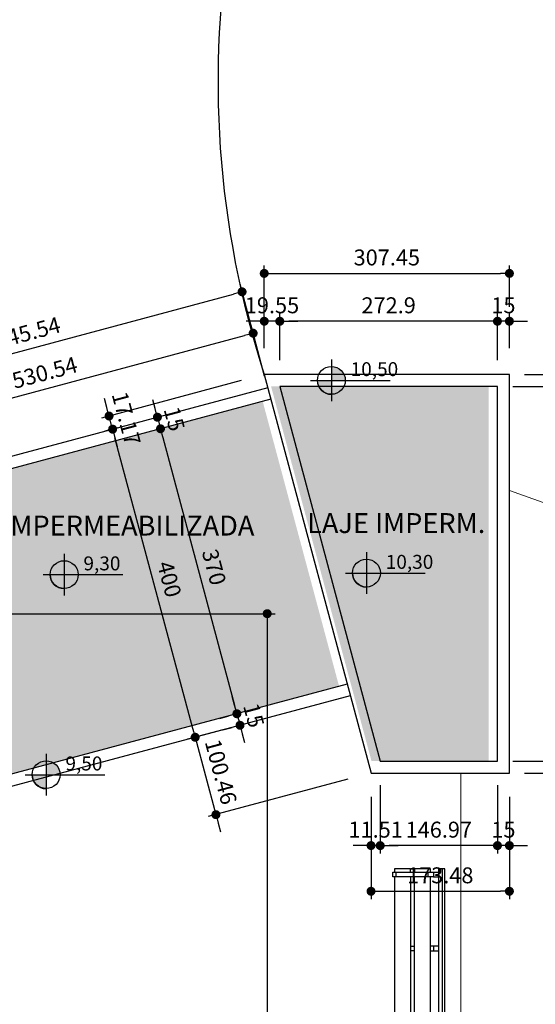
# Model space of a CAD drawing. Extents: x -10 to 425548, y -195476 to 25.
# Drawn here: x 406321 to 406967, y -186815 to -185580 of the extents above; entities that cross this region are included whole.
import ezdxf
from ezdxf.enums import TextEntityAlignment as Align

# ---------------------------------------------------------------- set-up
doc = ezdxf.new("R2010")
doc.units = 0
doc.header["$LTSCALE"] = 10
for name, color, linetype in [('A-ALVA-AC', 7, 'Continuous'), ('A-DIMS-F', 20, 'Continuous'), ('A-DIMS-NV', 162, 'Continuous'), ('A-TEXT-F', 162, 'Continuous'), ('T-251', 251, 'Continuous')]:
    doc.layers.add(name, color=color, linetype=linetype)
doc.styles.add('RS', font='ROMANS.shx', dxfattribs={"height": 20})
doc.styles.get("Standard").update_dxf_attribs({"font": 'ROMANS.shx'})
doc.dimstyles.new('COTA125', dxfattribs={"dimtxt": 20, "dimasz": 11.25, "dimexe": 10, "dimexo": 30, "dimgap": 10, "dimtad": 1, "dimdsep": 46, "dimtxsty": 'Standard', "dimblk1": 'DOT', "dimblk2": 'DOT', "dimsah": 1, "dimcen": 15, "dimclrd": 20, "dimclre": 20, "dimclrt": 170, "dimazin": 0, "dimtfac": 1, "dimtdec": 4, "dimtix": 1, "dimtmove": 1, "dimatfit": 3, "dimldrblk": 'DOT', "dimfxl": 0.035, "dimtolj": 1, "dimtzin": 0, "dimarcsym": 1})

# ---------------------------------------------------------------- blocks, each defined once
blk = doc.blocks.new('ANP')
h = blk.add_hatch(color=256)
h.paths.add_polyline_path([(0, 0.1398), (0, 0), (0.1398, 0, 0.414214)])
h.paths.add_polyline_path([(0, 0), (-0.1398, 0, 0.414214), (0, -0.1398)])
for p, q in [((0, 0.2098), (0, -0.2098)), ((-0.2098, 0), (0.5892, 0))]:
    blk.add_line(p, q)
blk.add_circle((0, 0), 0.1398)
blk.add_arc((0.0015, 0.0018), 0.1426, 181.24536, 268.75464)
at = {"linetype": 'Continuous', "flags": 4}
for tag, p in [('PA', (0.1933, 0.0426)), ('PO', (0.1933, -0.1793))]:
    blk.add_attdef(tag, p, '', height=0.14, dxfattribs=at)
blk = doc.blocks.new('DOT')
at = {"color": 0, "linetype": 'ByBlock'}
blk.add_line((-0.5, 0), (-1, 0), dxfattribs=at)
at = {"color": 0, "linetype": 'ByBlock', "const_width": 0.5}
blk.add_lwpolyline([(-0.25, 0, 1), (0.25, 0, 1)], format="xyb", close=True, dxfattribs=at)
blk = doc.blocks.new('*D345')
at = {"layer": 'A-DIMS-F', "color": 20, "lineweight": -2, "transparency": 16777216}
for p, q in [((406225.8, -186325.3), (406641, -186325.3)), ((406631, -186336.5), (406631, -188424)), ((406443.7, -188435.3), (406641, -188435.3))]:
    blk.add_line(p, q, dxfattribs=at)
at = {"layer": 'Defpoints', "color": 0, "transparency": 16777216}
for p in [(406195.8, -186325.3), (406413.7, -188435.3), (406631, -188435.3)]:
    blk.add_point(p, dxfattribs=at)
at = {"layer": 'A-DIMS-F', "color": 20, "lineweight": -2, "transparency": 16777216, "xscale": 11.25, "yscale": 11.25, "zscale": 11.25}
for p, rotation in [((406631, -186325.3), 90), ((406631, -188435.3), 270)]:
    blk.add_blockref('DOT', p, dxfattribs=dict(at, rotation=rotation))
at = {"layer": 'A-DIMS-F', "color": 170, "transparency": 16777216, "insert": (406611, -187380.3), "char_height": 20, "attachment_point": 5, "rotation": 90}
blk.add_mtext('\\A1;2110', dxfattribs=at)
blk = doc.blocks.new('*D406')
at = {"layer": 'A-DIMS-F', "color": 20, "lineweight": -2, "transparency": 16777216}
for p, q in [((407009, -186014), (407009, -186002.7)), ((406953.8, -186025.2), (407019, -186025.2)), ((407009, -186025.2), (407009, -186040.2)), ((406938.8, -186040.2), (407019, -186040.2)), ((407009, -186051.5), (407009, -186062.7))]:
    blk.add_line(p, q, dxfattribs=at)
at = {"layer": 'Defpoints', "color": 0, "transparency": 16777216}
for p in [(406923.8, -186025.2), (406908.8, -186040.2), (407009, -186040.2)]:
    blk.add_point(p, dxfattribs=at)
at = {"layer": 'A-DIMS-F', "color": 20, "lineweight": -2, "transparency": 16777216, "xscale": 11.25, "yscale": 11.25, "zscale": 11.25}
for p, rotation in [((407009, -186025.2), 270), ((407009, -186040.2), 90)]:
    blk.add_blockref('DOT', p, dxfattribs=dict(at, rotation=rotation))
at = {"layer": 'A-DIMS-F', "color": 170, "transparency": 16777216, "insert": (406989, -186032.7), "char_height": 20, "attachment_point": 5, "rotation": 90}
blk.add_mtext('\\A1;15', dxfattribs=at)
blk = doc.blocks.new('*D407')
at = {"layer": 'A-DIMS-F', "color": 20, "lineweight": -2, "transparency": 16777216}
for p, q in [((406938.8, -186040.2), (407019, -186040.2)), ((407009, -186051.5), (407009, -186499)), ((406938.8, -186510.2), (407019, -186510.2))]:
    blk.add_line(p, q, dxfattribs=at)
at = {"layer": 'Defpoints', "color": 0, "transparency": 16777216}
for p in [(406908.8, -186040.2), (406908.8, -186510.2), (407009, -186510.2)]:
    blk.add_point(p, dxfattribs=at)
at = {"layer": 'A-DIMS-F', "color": 20, "lineweight": -2, "transparency": 16777216, "xscale": 11.25, "yscale": 11.25, "zscale": 11.25}
for p, rotation in [((407009, -186040.2), 90), ((407009, -186510.2), 270)]:
    blk.add_blockref('DOT', p, dxfattribs=dict(at, rotation=rotation))
at = {"layer": 'A-DIMS-F', "color": 170, "transparency": 16777216, "insert": (406989, -186275.2), "char_height": 20, "attachment_point": 5, "rotation": 90}
blk.add_mtext('\\A1;470', dxfattribs=at)
blk = doc.blocks.new('*D408')
at = {"layer": 'A-DIMS-F', "color": 20, "lineweight": -2, "transparency": 16777216}
for p, q in [((407009, -186499), (407009, -186487.7)), ((406938.8, -186510.2), (407019, -186510.2)), ((407009, -186510.2), (407009, -186525.2)), ((406953.8, -186525.2), (407019, -186525.2)), ((407009, -186536.5), (407009, -186547.7))]:
    blk.add_line(p, q, dxfattribs=at)
at = {"layer": 'Defpoints', "color": 0, "transparency": 16777216}
for p in [(406908.8, -186510.2), (406923.8, -186525.2), (407009, -186525.2)]:
    blk.add_point(p, dxfattribs=at)
at = {"layer": 'A-DIMS-F', "color": 20, "lineweight": -2, "transparency": 16777216, "xscale": 11.25, "yscale": 11.25, "zscale": 11.25}
for p, rotation in [((407009, -186510.2), 270), ((407009, -186525.2), 90)]:
    blk.add_blockref('DOT', p, dxfattribs=dict(at, rotation=rotation))
at = {"layer": 'A-DIMS-F', "color": 170, "transparency": 16777216, "insert": (406989, -186517.7), "char_height": 20, "attachment_point": 5, "rotation": 90}
blk.add_mtext('\\A1;15', dxfattribs=at)
blk = doc.blocks.new('*D410')
at = {"layer": 'A-DIMS-F', "color": 20, "lineweight": -2, "transparency": 16777216}
for p, q in [((406919.7, -186540.2), (406919.7, -186626.2)), ((406934.7, -186555.2), (406934.7, -186626.2)), ((406908.5, -186616.2), (406897.2, -186616.2)), ((406934.7, -186616.2), (406919.7, -186616.2)), ((406946, -186616.2), (406957.2, -186616.2))]:
    blk.add_line(p, q, dxfattribs=at)
at = {"layer": 'Defpoints', "color": 0, "transparency": 16777216}
for p in [(406919.7, -186510.2), (406934.7, -186525.2), (406919.7, -186616.2)]:
    blk.add_point(p, dxfattribs=at)
at = {"layer": 'A-DIMS-F', "color": 20, "lineweight": -2, "transparency": 16777216, "xscale": 11.25, "yscale": 11.25, "zscale": 11.25}
blk.add_blockref('DOT', (406919.7, -186616.2), dxfattribs=at)
at = {"layer": 'A-DIMS-F', "color": 20, "lineweight": -2, "transparency": 16777216, "xscale": 11.25, "yscale": 11.25, "zscale": 11.25, "rotation": 180}
blk.add_blockref('DOT', (406934.7, -186616.2), dxfattribs=at)
at = {"layer": 'A-DIMS-F', "color": 170, "transparency": 16777216, "insert": (406927.2, -186596.2), "char_height": 20, "attachment_point": 5}
blk.add_mtext('\\A1;15', dxfattribs=at)
blk = doc.blocks.new('*D411')
at = {"layer": 'A-DIMS-F', "color": 20, "lineweight": -2, "transparency": 16777216}
for p, q in [((406772.7, -186540.2), (406772.7, -186626.2)), ((406919.7, -186540.2), (406919.7, -186626.2)), ((406908.5, -186616.2), (406784, -186616.2))]:
    blk.add_line(p, q, dxfattribs=at)
at = {"layer": 'Defpoints', "color": 0, "transparency": 16777216}
for p in [(406772.7, -186510.2), (406919.7, -186510.2), (406772.7, -186616.2)]:
    blk.add_point(p, dxfattribs=at)
at = {"layer": 'A-DIMS-F', "color": 20, "lineweight": -2, "transparency": 16777216, "xscale": 11.25, "yscale": 11.25, "zscale": 11.25, "rotation": 180}
blk.add_blockref('DOT', (406772.7, -186616.2), dxfattribs=at)
at = {"layer": 'A-DIMS-F', "color": 20, "lineweight": -2, "transparency": 16777216, "xscale": 11.25, "yscale": 11.25, "zscale": 11.25}
blk.add_blockref('DOT', (406919.7, -186616.2), dxfattribs=at)
at = {"layer": 'A-DIMS-F', "color": 170, "transparency": 16777216, "insert": (406846.2, -186596.2), "char_height": 20, "attachment_point": 5}
blk.add_mtext('\\A1;146.97', dxfattribs=at)
blk = doc.blocks.new('*D412')
at = {"layer": 'A-DIMS-F', "color": 20, "lineweight": -2, "transparency": 16777216}
for p, q in [((406772.7, -186540.2), (406772.7, -186626.2)), ((406761.2, -186555.2), (406761.2, -186626.2)), ((406750, -186616.2), (406738.7, -186616.2)), ((406772.7, -186616.2), (406761.2, -186616.2)), ((406784, -186616.2), (406795.2, -186616.2))]:
    blk.add_line(p, q, dxfattribs=at)
at = {"layer": 'Defpoints', "color": 0, "transparency": 16777216}
for p in [(406772.7, -186510.2), (406761.2, -186525.2), (406761.2, -186616.2)]:
    blk.add_point(p, dxfattribs=at)
at = {"layer": 'A-DIMS-F', "color": 20, "lineweight": -2, "transparency": 16777216, "xscale": 11.25, "yscale": 11.25, "zscale": 11.25}
blk.add_blockref('DOT', (406761.2, -186616.2), dxfattribs=at)
at = {"layer": 'A-DIMS-F', "color": 20, "lineweight": -2, "transparency": 16777216, "xscale": 11.25, "yscale": 11.25, "zscale": 11.25, "rotation": 180}
blk.add_blockref('DOT', (406772.7, -186616.2), dxfattribs=at)
at = {"layer": 'A-DIMS-F', "color": 170, "transparency": 16777216, "insert": (406767, -186596.2), "char_height": 20, "attachment_point": 5}
blk.add_mtext('\\A1;11.51', dxfattribs=at)
blk = doc.blocks.new('*D413')
at = {"layer": 'A-DIMS-F', "color": 20, "lineweight": -2, "transparency": 16777216}
for p, q in [((406761.2, -186555.2), (406761.2, -186683.5)), ((406934.7, -186598.5), (406934.7, -186683.5)), ((406772.5, -186673.5), (406923.5, -186673.5))]:
    blk.add_line(p, q, dxfattribs=at)
at = {"layer": 'Defpoints', "color": 0, "transparency": 16777216}
for p in [(406761.2, -186525.2), (406934.7, -186568.5), (406934.7, -186673.5)]:
    blk.add_point(p, dxfattribs=at)
at = {"layer": 'A-DIMS-F', "color": 20, "lineweight": -2, "transparency": 16777216, "xscale": 11.25, "yscale": 11.25, "zscale": 11.25, "rotation": 180}
blk.add_blockref('DOT', (406761.2, -186673.5), dxfattribs=at)
at = {"layer": 'A-DIMS-F', "color": 20, "lineweight": -2, "transparency": 16777216, "xscale": 11.25, "yscale": 11.25, "zscale": 11.25}
blk.add_blockref('DOT', (406934.7, -186673.5), dxfattribs=at)
at = {"layer": 'A-DIMS-F', "color": 170, "transparency": 16777216, "insert": (406848, -186653.5), "char_height": 20, "attachment_point": 5}
blk.add_mtext('\\A1;173.48', dxfattribs=at)
blk = doc.blocks.new('*D414')
at = {"layer": 'A-DIMS-F', "color": 20, "lineweight": -2, "transparency": 16777216}
for p, q in [((406919.7, -186007.3), (406919.7, -185948.5)), ((406934.7, -185992.3), (406934.7, -185948.5)), ((406908.5, -185958.5), (406897.2, -185958.5)), ((406934.7, -185958.5), (406919.7, -185958.5)), ((406946, -185958.5), (406957.2, -185958.5))]:
    blk.add_line(p, q, dxfattribs=at)
at = {"layer": 'Defpoints', "color": 0, "transparency": 16777216}
for p in [(406919.7, -185958.5), (406934.7, -186022.3), (406919.7, -186037.3)]:
    blk.add_point(p, dxfattribs=at)
at = {"layer": 'A-DIMS-F', "color": 20, "lineweight": -2, "transparency": 16777216, "xscale": 11.25, "yscale": 11.25, "zscale": 11.25}
blk.add_blockref('DOT', (406919.7, -185958.5), dxfattribs=at)
at = {"layer": 'A-DIMS-F', "color": 20, "lineweight": -2, "transparency": 16777216, "xscale": 11.25, "yscale": 11.25, "zscale": 11.25, "rotation": 180}
blk.add_blockref('DOT', (406934.7, -185958.5), dxfattribs=at)
at = {"layer": 'A-DIMS-F', "color": 170, "transparency": 16777216, "insert": (406927.2, -185938.5), "char_height": 20, "attachment_point": 5}
blk.add_mtext('\\A1;15', dxfattribs=at)
blk = doc.blocks.new('*D415')
at = {"layer": 'A-DIMS-F', "color": 20, "lineweight": -2, "transparency": 16777216}
for p, q in [((406646.8, -186007.3), (406646.8, -185948.5)), ((406919.7, -186007.3), (406919.7, -185948.5)), ((406908.5, -185958.5), (406658.1, -185958.5))]:
    blk.add_line(p, q, dxfattribs=at)
at = {"layer": 'Defpoints', "color": 0, "transparency": 16777216}
for p in [(406646.8, -185958.5), (406646.8, -186037.3), (406919.7, -186037.3)]:
    blk.add_point(p, dxfattribs=at)
at = {"layer": 'A-DIMS-F', "color": 20, "lineweight": -2, "transparency": 16777216, "xscale": 11.25, "yscale": 11.25, "zscale": 11.25, "rotation": 180}
blk.add_blockref('DOT', (406646.8, -185958.5), dxfattribs=at)
at = {"layer": 'A-DIMS-F', "color": 20, "lineweight": -2, "transparency": 16777216, "xscale": 11.25, "yscale": 11.25, "zscale": 11.25}
blk.add_blockref('DOT', (406919.7, -185958.5), dxfattribs=at)
at = {"layer": 'A-DIMS-F', "color": 170, "transparency": 16777216, "insert": (406783.3, -185938.5), "char_height": 20, "attachment_point": 5}
blk.add_mtext('\\A1;272.9', dxfattribs=at)
blk = doc.blocks.new('*D416')
at = {"layer": 'A-DIMS-F', "color": 20, "lineweight": -2, "transparency": 16777216}
for p, q in [((406627.3, -185992.3), (406627.3, -185888.5)), ((406934.7, -185940.4), (406934.7, -185888.5)), ((406638.5, -185898.5), (406923.5, -185898.5))]:
    blk.add_line(p, q, dxfattribs=at)
at = {"layer": 'Defpoints', "color": 0, "transparency": 16777216}
for p in [(406934.7, -185898.5), (406934.7, -185970.4), (406627.3, -186022.3)]:
    blk.add_point(p, dxfattribs=at)
at = {"layer": 'A-DIMS-F', "color": 20, "lineweight": -2, "transparency": 16777216, "xscale": 11.25, "yscale": 11.25, "zscale": 11.25, "rotation": 180}
blk.add_blockref('DOT', (406627.3, -185898.5), dxfattribs=at)
at = {"layer": 'A-DIMS-F', "color": 20, "lineweight": -2, "transparency": 16777216, "xscale": 11.25, "yscale": 11.25, "zscale": 11.25}
blk.add_blockref('DOT', (406934.7, -185898.5), dxfattribs=at)
at = {"layer": 'A-DIMS-F', "color": 170, "transparency": 16777216, "insert": (406781, -185878.5), "char_height": 20, "attachment_point": 5}
blk.add_mtext('\\A1;307.45', dxfattribs=at)
blk = doc.blocks.new('BCO_01P')
at = {"color": 0, "linetype": 'ByBlock'}
for p, q in [((-1, -0.08), (-1, 0)), ((-1, 0), (1, 0)), ((1, 0), (1, -0.08)), ((1, -0.03), (-1, -0.03)), ((1, -0.08), (-1, -0.08)), ((-1, -0.38), (-1, -0.18)), ((-1, -0.18), (-0.9625, -0.18)), ((-0.8975, -0.18), (0.9, -0.18)), ((0.9625, -0.18), (1, -0.18)), ((1, -0.18), (1, -0.38)), ((-0.9625, -0.38), (-1, -0.38)), ((-1, -0.63), (-1, -0.43)), ((-1, -0.43), (-0.9625, -0.43)), ((-0.8975, -0.38), (0.9, -0.38)), ((0.9, -0.43), (-0.8975, -0.43)), ((1, -0.38), (0.9625, -0.38)), ((0.9625, -0.43), (1, -0.43)), ((1, -0.43), (1, -0.63)), ((-0.9625, -0.63), (-1, -0.63)), ((0.8975, -0.63), (-0.8975, -0.63)), ((1, -0.63), (0.9625, -0.63))]:
    blk.add_line(p, q, dxfattribs=at)
at = {"color": 253, "linetype": 'ByBlock'}
for p, q in [((-0.96, -0.14), (-0.96, -0.0825)), ((-0.9, -0.0825), (-0.9, -0.14)), ((-0.0275, -0.1775), (-0.0275, -0.0825)), ((0.0325, -0.0825), (0.0325, -0.18)), ((0.9, -0.14), (0.9, -0.0825)), ((0.96, -0.14), (0.96, -0.0825)), ((-0.9, -0.14), (-0.96, -0.14)), ((-0.96, -0.1425), (-0.96, -0.65)), ((-0.9, -0.21), (-0.96, -0.21)), ((-0.9, -0.65), (-0.9, -0.1425)), ((0.0325, -0.14), (-0.0275, -0.14)), ((0.96, -0.14), (0.9, -0.14)), ((0.9, -0.1425), (0.9, -0.65)), ((0.96, -0.21), (0.9, -0.21)), ((0.96, -0.65), (0.96, -0.1425)), ((-0.0275, -0.3825), (-0.0275, -0.4275)), ((0.0325, -0.43), (0.0325, -0.38)), ((-0.9, -0.61), (-0.96, -0.61)), ((0.9, -0.61), (0.96, -0.61)), ((-0.96, -0.65), (-0.9, -0.65)), ((0.9, -0.65), (0.96, -0.65))]:
    blk.add_line(p, q, dxfattribs=at)
blk = doc.blocks.new('*D447')
at = {"layer": 'A-DIMS-F', "color": 20, "lineweight": -2, "transparency": 16777216}
for p, q in [((406627.3, -185992.3), (406627.3, -185948.5)), ((406646.8, -186007.3), (406646.8, -185948.5)), ((406616, -185958.5), (406604.8, -185958.5)), ((406646.8, -185958.5), (406627.3, -185958.5)), ((406658.1, -185958.5), (406669.3, -185958.5))]:
    blk.add_line(p, q, dxfattribs=at)
at = {"layer": 'Defpoints', "color": 0, "transparency": 16777216}
for p in [(406627.3, -185958.5), (406627.3, -186022.3), (406646.8, -186037.3)]:
    blk.add_point(p, dxfattribs=at)
at = {"layer": 'A-DIMS-F', "color": 20, "lineweight": -2, "transparency": 16777216, "xscale": 11.25, "yscale": 11.25, "zscale": 11.25}
blk.add_blockref('DOT', (406627.3, -185958.5), dxfattribs=at)
at = {"layer": 'A-DIMS-F', "color": 20, "lineweight": -2, "transparency": 16777216, "xscale": 11.25, "yscale": 11.25, "zscale": 11.25, "rotation": 180}
blk.add_blockref('DOT', (406646.8, -185958.5), dxfattribs=at)
at = {"layer": 'A-DIMS-F', "color": 170, "transparency": 16777216, "insert": (406637, -185938.5), "char_height": 20, "attachment_point": 5}
blk.add_mtext('\\A1;19.55', dxfattribs=at)
blk = doc.blocks.new('*D497')
at = {"layer": 'A-DIMS-F', "color": 20, "lineweight": -2, "transparency": 16777216}
for p, q in [((406490.4, -186068), (406487.5, -186057.2)), ((406503.4, -186076.2), (406503, -186076.3)), ((406493.3, -186078.9), (406497.2, -186093.4)), ((406507.2, -186090.7), (406506.9, -186090.8)), ((406500.1, -186104.3), (406503, -186115.1))]:
    blk.add_line(p, q, dxfattribs=at)
at = {"layer": 'Defpoints', "color": 0, "transparency": 16777216}
for p in [(406474.4, -186084), (406478.3, -186098.5), (406497.2, -186093.4)]:
    blk.add_point(p, dxfattribs=at)
at = {"layer": 'A-DIMS-F', "color": 20, "lineweight": -2, "transparency": 16777216, "xscale": 11.25, "yscale": 11.25, "zscale": 11.25}
for p, rotation in [((406493.3, -186078.9), 285.0000000000006), ((406497.2, -186093.4), 105.0000000000006)]:
    blk.add_blockref('DOT', p, dxfattribs=dict(at, rotation=rotation))
at = {"layer": 'A-DIMS-F', "color": 170, "transparency": 16777216, "insert": (406514.6, -186081), "char_height": 20, "attachment_point": 5, "rotation": 285}
blk.add_mtext('\\A1;15', dxfattribs=at)
blk = doc.blocks.new('*D498')
at = {"layer": 'A-DIMS-F', "color": 20, "lineweight": -2, "transparency": 16777216}
for p, q in [((406507.2, -186090.7), (406506.9, -186090.8)), ((406500.1, -186104.3), (406590.1, -186439.9)), ((406571.5, -186456.6), (406583.3, -186453.4))]:
    blk.add_line(p, q, dxfattribs=at)
at = {"layer": 'Defpoints', "color": 0, "transparency": 16777216}
for p in [(406478.3, -186098.5), (406593, -186450.8), (406600.4, -186448.8)]:
    blk.add_point(p, dxfattribs=at)
at = {"layer": 'A-DIMS-F', "color": 20, "lineweight": -2, "transparency": 16777216, "xscale": 11.25, "yscale": 11.25, "zscale": 11.25}
for p, rotation in [((406497.2, -186093.4), 105.0000000000006), ((406593, -186450.8), 285.0000000000006)]:
    blk.add_blockref('DOT', p, dxfattribs=dict(at, rotation=rotation))
at = {"layer": 'A-DIMS-F', "color": 170, "transparency": 16777216, "insert": (406564.4, -186266.9), "char_height": 20, "attachment_point": 5, "rotation": 285}
blk.add_mtext('\\A1;370', dxfattribs=at)
blk = doc.blocks.new('*D499')
at = {"layer": 'A-DIMS-F', "color": 20, "lineweight": -2, "transparency": 16777216}
for p, q in [((406590.1, -186439.9), (406587.2, -186429)), ((406571.5, -186456.6), (406583.3, -186453.4)), ((406593, -186450.8), (406596.9, -186465.3)), ((406575.3, -186471), (406587.2, -186467.9)), ((406599.8, -186476.1), (406602.7, -186487))]:
    blk.add_line(p, q, dxfattribs=at)
at = {"layer": 'Defpoints', "color": 0, "transparency": 16777216}
for p in [(406600.4, -186448.8), (406596.9, -186465.3), (406604.3, -186463.3)]:
    blk.add_point(p, dxfattribs=at)
at = {"layer": 'A-DIMS-F', "color": 20, "lineweight": -2, "transparency": 16777216, "xscale": 11.25, "yscale": 11.25, "zscale": 11.25}
for p, rotation in [((406593, -186450.8), 285.0000000000006), ((406596.9, -186465.3), 105.0000000000006)]:
    blk.add_blockref('DOT', p, dxfattribs=dict(at, rotation=rotation))
at = {"layer": 'A-DIMS-F', "color": 170, "transparency": 16777216, "insert": (406614.2, -186452.9), "char_height": 20, "attachment_point": 5, "rotation": 285}
blk.add_mtext('\\A1;15', dxfattribs=at)
blk = doc.blocks.new('*D500')
at = {"layer": 'A-DIMS-F', "color": 20, "lineweight": -2, "transparency": 16777216}
for p, q in [((406537.8, -186469.5), (406534.9, -186458.6)), ((406575.3, -186471), (406531.1, -186482.9)), ((406540.7, -186480.3), (406566.7, -186577.4)), ((406732.3, -186533), (406557.1, -186579.9)), ((406569.6, -186588.2), (406572.5, -186599.1))]:
    blk.add_line(p, q, dxfattribs=at)
at = {"layer": 'Defpoints', "color": 0, "transparency": 16777216}
for p in [(406604.3, -186463.3), (406761.2, -186525.2), (406566.7, -186577.4)]:
    blk.add_point(p, dxfattribs=at)
at = {"layer": 'A-DIMS-F', "color": 20, "lineweight": -2, "transparency": 16777216, "xscale": 11.25, "yscale": 11.25, "zscale": 11.25}
for p, rotation in [((406540.7, -186480.3), 285.0000000000006), ((406566.7, -186577.4), 105.0000000000006)]:
    blk.add_blockref('DOT', p, dxfattribs=dict(at, rotation=rotation))
at = {"layer": 'A-DIMS-F', "color": 170, "transparency": 16777216, "insert": (406573, -186523.7), "char_height": 20, "attachment_point": 5, "rotation": 285}
blk.add_mtext('\\A1;100.46', dxfattribs=at)
blk = doc.blocks.new('*D501')
at = {"layer": 'A-DIMS-F', "color": 20, "lineweight": -2, "transparency": 16777216}
for p, q in [((406442.8, -186092.4), (406427.5, -186096.5)), ((406537.8, -186469.5), (406440.1, -186104.8)), ((406546.4, -186478.8), (406531.1, -186482.9))]:
    blk.add_line(p, q, dxfattribs=at)
at = {"layer": 'Defpoints', "color": 0, "transparency": 16777216}
for p in [(406471.8, -186084.7), (406437.2, -186093.9), (406575.3, -186471)]:
    blk.add_point(p, dxfattribs=at)
at = {"layer": 'A-DIMS-F', "color": 20, "lineweight": -2, "transparency": 16777216, "xscale": 11.25, "yscale": 11.25, "zscale": 11.25}
for p, rotation in [((406437.2, -186093.9), 104.9999999999568), ((406540.7, -186480.3), 284.9999999999569)]:
    blk.add_blockref('DOT', p, dxfattribs=dict(at, rotation=rotation))
at = {"layer": 'A-DIMS-F', "color": 170, "transparency": 16777216, "insert": (406508.3, -186282), "char_height": 20, "attachment_point": 5, "rotation": 285}
blk.add_mtext('\\A1;400', dxfattribs=at)
blk = doc.blocks.new('*D502')
at = {"layer": 'A-DIMS-F', "color": 20, "lineweight": -2, "transparency": 16777216}
for p, q in [((406598.3, -186033), (406423.1, -186080)), ((406429.8, -186066.5), (406426.9, -186055.6)), ((406437.2, -186093.9), (406432.7, -186077.4)), ((406442.8, -186092.4), (406427.5, -186096.5)), ((406440.1, -186104.8), (406443, -186115.7))]:
    blk.add_line(p, q, dxfattribs=at)
at = {"layer": 'Defpoints', "color": 0, "transparency": 16777216}
for p in [(406627.3, -186025.2), (406432.7, -186077.4), (406471.8, -186084.7)]:
    blk.add_point(p, dxfattribs=at)
at = {"layer": 'A-DIMS-F', "color": 20, "lineweight": -2, "transparency": 16777216, "xscale": 11.25, "yscale": 11.25, "zscale": 11.25}
for p, rotation in [((406432.7, -186077.4), 284.9999999999569), ((406437.2, -186093.9), 104.9999999999568)]:
    blk.add_blockref('DOT', p, dxfattribs=dict(at, rotation=rotation))
at = {"layer": 'A-DIMS-F', "color": 170, "transparency": 16777216, "insert": (406454.3, -186080.5), "char_height": 20, "attachment_point": 5, "rotation": 285}
blk.add_mtext('\\A1;17.17', dxfattribs=at)
blk = doc.blocks.new('*D504')
at = {"layer": 'A-DIMS-F', "color": 20, "lineweight": -2, "transparency": 16777216}
for p, q in [((406627.8, -186027.3), (406610.8, -185963.9)), ((406111.8, -186107.9), (406602.5, -185976.4)), ((406117.5, -186172.8), (406098.4, -186101.2))]:
    blk.add_line(p, q, dxfattribs=at)
at = {"layer": 'Defpoints', "color": 0, "transparency": 16777216}
for p in [(406613.4, -185973.5), (406635.6, -186056.3), (406125.3, -186201.8)]:
    blk.add_point(p, dxfattribs=at)
at = {"layer": 'A-DIMS-F', "color": 20, "lineweight": -2, "transparency": 16777216, "xscale": 11.25, "yscale": 11.25, "zscale": 11.25}
for p, rotation in [((406613.4, -185973.5), 15.00000000011566), ((406100.9, -186110.8), 195.0000000001156)]:
    blk.add_blockref('DOT', p, dxfattribs=dict(at, rotation=rotation))
at = {"layer": 'A-DIMS-F', "color": 170, "transparency": 16777216, "insert": (406352, -186022.9), "char_height": 20, "attachment_point": 5, "rotation": 15}
blk.add_mtext('\\A1;530.54', dxfattribs=at)
blk = doc.blocks.new('*D505')
at = {"layer": 'A-DIMS-F', "color": 20, "lineweight": -2, "transparency": 16777216}
for p, q in [((406612.6, -185970.7), (406596.9, -185911.9)), ((406083.4, -186059.9), (406588.6, -185924.5)), ((406085.7, -186111.9), (406069.9, -186053.1))]:
    blk.add_line(p, q, dxfattribs=at)
at = {"layer": 'Defpoints', "color": 0, "transparency": 16777216}
for p in [(406599.5, -185921.6), (406620.4, -185999.7), (406093.5, -186140.9)]:
    blk.add_point(p, dxfattribs=at)
at = {"layer": 'A-DIMS-F', "color": 20, "lineweight": -2, "transparency": 16777216, "xscale": 11.25, "yscale": 11.25, "zscale": 11.25}
for p, rotation in [((406599.5, -185921.6), 15.00000000014072), ((406072.5, -186062.8), 195.0000000001407)]:
    blk.add_blockref('DOT', p, dxfattribs=dict(at, rotation=rotation))
at = {"layer": 'A-DIMS-F', "color": 170, "transparency": 16777216, "insert": (406330.8, -185972.9), "char_height": 20, "attachment_point": 5, "rotation": 15}
blk.add_mtext('\\A1;545.54', dxfattribs=at)

msp = doc.modelspace()

# ---------------------------------------------------------------- hatches: boundary and pattern name
at = {"layer": 'T-251'}
h = msp.add_hatch(dxfattribs=at)
h.set_pattern_fill('AR-CONC', color=252, scale=0.5, style=0)
h.set_pattern_definition([(50, (411328.16, -189238.016), (91.09233, -7.96954), [9.525, -104.775]), (355, (411328.16, -189238.02), (-17.6214, 95.5283), [7.62, -83.82]), (100.451, (411335.75, -189238.68), (73.47125, 87.5583), [8.095, -89.045]), (46.1842, (411328.16, -189212.62), (135.5395, -21.0212), [14.2875, -157.1625]), (96.6356, (411339.45, -189214.37), (118.7021, 123.7128), [12.1425, -133.5675]), (351.184, (411328.16, -189212.62), (118.7023, 123.7126), [11.43, -125.73]), (21, (411340.86, -189218.966), (75.80744, -51.13276), [9.525, -104.775]), (326, (411340.86, -189218.97), (30.901, 92.094), [7.62, -83.82]), (71.4514, (411347.18, -189223.23), (106.7082, 40.9614), [8.095, -89.045]), (37.5, (411328.16, -189238.016), (1.5443, 42.27752), [0, -82.804, 0, -85.09, 0, -84.1375]), (7.5, (411328.16, -189238.016), (33.40983, 50.09029), [0, -48.514, 0, -80.899, 0, -32.0675]), (327.5, (411299.84, -189238.016), (67.7953, -2.86437), [0, -31.75, 0, -99.06, 0, -131.445]), (317.5, (411287.14, -189238.016), (74.0646, 12.71325), [0, -41.275, 0, -65.786, 0, -93.345])])
h.paths.add_polyline_path([(413008.754, -189377.991), (412573.754, -189221.222), (412573.754, -189725.273), (413008.754, -189725.273)])
h.paths.add_polyline_path([(406122.141, -186196.061), (406144.241, -186272.443), (406213.951, -186169.293)])
h.paths.add_polyline_path([(406721.168, -186416.437), (406625.363, -186059.055), (406213.951, -186169.293), (406144.241, -186272.443), (406218.886, -186551.023)])
h.paths.add_polyline_path([(414164.58, -189238.016), (414306.979, -188842.893), (411470.427, -187820.605), (411328.159, -188215.775)])
h.paths.add_polyline_path([(406635.85, -186040.237), (406761.786, -186510.237), (406908.753, -186510.237), (406908.753, -186040.237)])
h.paths.add_polyline_path([(403998.709, -185850.273), (403998.709, -186030.273), (403628.753, -186030.273), (403628.753, -185850.273)])
h = msp.add_hatch(color=252, dxfattribs=at)
h.paths.add_polyline_path([(405830.8, -186325.239), (405830.8, -186325.239), (405830.801, -186339.687), (405830.801, -186337.743), (405830.802, -186330.21), (405830.8, -186325.239), (405830.801, -186340.236), (405830.801, -186339.687), (405830.8, -186325.239), (405830.8, -186310.239), (405815.804, -186310.278), (405815.804, -186325.278), (405223.753, -186325.278), (405223.753, -186340.278), (405830.797, -186340.278)])
h.paths.add_polyline_path([(405300.213, -188815.278), (405435.213, -188815.279), (405435.213, -188800.279), (405435.213, -188795.279), (405420.213, -188795.279), (405420.213, -188800.279), (405300.213, -188800.279), (405300.213, -188795.279), (405285.214, -188795.279), (405285.214, -188800.279), (405216.375, -188800.279), (405216.375, -188815.279), (405285.213, -188815.277), (405285.213, -189230.278), (405169.721, -189230.278), (405169.721, -189245.278), (405381.738, -189245.277), (405384.726, -189245.31), (405384.726, -189230.278), (405300.213, -189230.278)], flags=16)
h.paths.add_polyline_path([(403996.209, -188865.26), (404006.209, -188865.26), (404006.209, -188850.261), (403981.209, -188850.261), (403981.209, -189015.26), (403976.209, -189015.26), (403976.209, -189030.26), (403981.209, -189030.26), (403981.209, -189230.273), (403911.209, -189230.275), (403911.209, -189245.278), (404104.959, -189245.278), (404104.959, -189230.274), (403996.209, -189230.273)], flags=16)
h.paths.add_polyline_path([(402656.286, -188710.244), (402671.286, -188710.25), (402671.3, -188700.25), (403816.209, -188700.259), (403816.209, -188710.268), (403831.209, -188710.274), (403831.209, -188700.274), (403836.246, -188700.208), (403836.252, -188685.221), (403831.209, -188685.274), (403831.209, -188455.273), (403816.209, -188455.273), (403816.209, -188685.274), (402656.3, -188685.25)])
h.paths.add_polyline_path([(423213.753, -191140.273), (420213.753, -191140.273), (420213.753, -192240.273), (423213.753, -192240.273)])
h.paths.add_polyline_path([(420228.753, -192225.273), (420228.753, -191940.273), (423198.753, -191940.273), (423198.753, -192225.273)], flags=16)
h.paths.add_polyline_path([(420228.753, -191925.273), (420228.753, -191155.273), (423198.753, -191155.273), (423198.753, -191925.273)], flags=16)
h.paths.add_polyline_path([(406436.231, -189245.276), (406436.231, -189230.276), (406311.231, -189230.276), (406311.231, -189245.279)], flags=17)
h.paths.add_polyline_path([(404536.253, -186075.273), (404536.253, -186060.273), (404623.753, -186060.273), (404623.753, -186325.278), (404743.753, -186325.278), (404743.753, -186340.278), (404608.753, -186340.278), (404608.753, -186075.273)])
h.paths.add_polyline_path([(404056.253, -186075.273), (403996.209, -186075.273), (403996.189, -186550.278), (403981.195, -186550.272), (403981.209, -186075.273), (403853.709, -186075.273), (403853.709, -186060.273), (404056.254, -186060.273)])
h.paths.add_polyline_path([(403981.215, -186860.285), (403996.207, -186860.279), (403996.207, -186865.273), (405568.809, -186865.273), (405568.809, -186810.273), (405588.809, -186810.273), (405588.809, -186860.273), (405788.809, -186860.273), (405788.809, -186660.273), (405588.809, -186660.273), (405588.809, -186710.273), (405568.809, -186710.273), (405568.809, -186640.273), (405808.809, -186640.273), (405808.809, -186864.273), (406108.798, -186864.273), (406108.798, -186615.273), (406138.798, -186615.273), (406138.798, -186630.273), (406123.798, -186630.273), (406123.798, -187265.273), (406108.798, -187265.273), (406108.798, -186880.273), (405568.809, -186880.273), (405371.253, -186880.273), (405371.253, -187180.273), (405356.253, -187180.273), (405356.253, -186880.273), (404621.253, -186880.273), (404621.253, -188435.319), (405231.591, -188435.319), (405231.597, -188450.277), (404621.253, -188450.273), (404621.253, -188573.116), (404606.253, -188573.11), (404606.253, -186880.273), (403996.209, -186880.273), (403996.209, -188685.273), (404606.253, -188685.273), (404606.259, -188673.11), (404621.259, -188673.116), (404621.259, -188685.273), (404735.552, -188685.32), (404735.546, -188700.228), (403936.246, -188699.902), (403936.252, -188685.263), (403981.209, -188685.278)])
h.paths.add_polyline_path([(406070.798, -186325.237), (406070.798, -186310.237), (406055.798, -186310.237), (406055.798, -186340.237), (406100.809, -186340.237), (406100.809, -186325.274)])
h.paths.add_polyline_path([(406108.831, -186390.278), (406108.831, -186375.278), (406138.798, -186375.278), (406138.798, -186390.278)])
h.paths.add_polyline_path([(403103.709, -186060.273), (403373.709, -186060.273), (403373.709, -186075.273), (403313.753, -186075.273), (403313.753, -186100.273), (403163.753, -186100.273), (403163.753, -186075.273), (403103.709, -186075.273)])
h.paths.add_polyline_path([(402353.709, -186060.273), (402623.709, -186060.273), (402623.709, -186075.273), (402563.709, -186075.273), (402563.709, -186100.273), (402413.709, -186100.273), (402413.709, -186075.273), (402353.709, -186075.273)])
h.paths.add_polyline_path([(405356.253, -187823.773), (405371.253, -187823.773), (405371.253, -188435.273), (405395.916, -188435.273), (405395.91, -188450.278), (405331.597, -188450.28), (405331.597, -188435.273), (405356.253, -188435.273)], flags=17)
h.paths.add_polyline_path([(405495.91, -188450.319), (405495.916, -188435.273), (406108.798, -188435.273), (406108.798, -187745.278), (406123.798, -187745.278), (406123.798, -188450.273), (405613.709, -188450.273), (405613.695, -188460.273), (405598.709, -188460.267), (405598.709, -188450.279)], flags=17)
h.paths.add_polyline_path([(403056.244, -189230.272), (403306.244, -189230.272), (403306.244, -189245.278), (403056.244, -189245.278)], flags=17)
h.paths.add_polyline_path([(403706.244, -189245.272), (403851.209, -189245.275), (403851.209, -189230.275), (403831.209, -189230.273), (403831.209, -189030.26), (403896.209, -189030.26), (403896.209, -189015.26), (403831.209, -189015.259), (403831.209, -188865.259), (403896.209, -188865.26), (403896.209, -188850.261), (403831.209, -188850.26), (403831.209, -188810.274), (403816.209, -188810.274), (403816.209, -188850.259), (403709.249, -188850.259), (403709.249, -188865.259), (403816.209, -188865.259), (403816.209, -189230.273), (403706.244, -189230.272)], flags=17)
h.paths.add_polyline_path([(404729.709, -189245.269), (404504.959, -189245.278), (404504.959, -189230.277), (404613.709, -189230.278), (404613.709, -188865.263), (404096.209, -188865.261), (404096.209, -188850.261), (404628.709, -188850.263), (404628.709, -189230.278), (404729.709, -189230.278)], flags=16)
h.paths.add_polyline_path([(405019.721, -189245.278), (404879.709, -189245.278), (404879.709, -189230.278), (404980.709, -189230.278), (404980.709, -188924.273), (404860.709, -188924.273), (404860.709, -189110.278), (404748.709, -189110.278), (404748.709, -188914.278), (404761.709, -188914.278), (404761.709, -189097.278), (404847.709, -189097.278), (404847.709, -188700.273), (404835.546, -188700.273), (404835.552, -188685.272), (404975.097, -188685.273), (404975.097, -188700.27), (404862.709, -188700.268), (404862.709, -188909.273), (405080.694, -188909.273), (405080.694, -188700.273), (405075.097, -188700.273), (405075.097, -188685.273), (405300.213, -188685.274), (405300.213, -188705.279), (405285.213, -188705.279), (405285.213, -188700.275), (405095.694, -188700.275), (405095.694, -188924.273), (404995.709, -188924.273), (404995.709, -189230.278), (405019.721, -189230.278)], flags=17)
edge = h.paths.add_edge_path(flags=17)
edge.add_line((404104.959, -189245.275), (404104.959, -189230.274))
edge.add_line((404104.959, -189230.274), (403996.209, -189230.273))
edge.add_line((403996.209, -189230.273), (403996.209, -188865.26))
edge.add_line((403996.209, -188865.26), (404006.209, -188865.26))
edge.add_line((404006.209, -188865.26), (404006.209, -188850.261))
edge.add_line((404006.209, -188850.261), (403981.209, -188850.261))
edge.add_line((403981.209, -188850.261), (403981.209, -189015.26))
edge.add_line((403981.209, -189015.26), (403976.209, -189015.26))
edge.add_line((403976.209, -189015.26), (403976.209, -189030.26))
edge.add_line((403976.209, -189030.26), (403981.209, -189030.26))
edge.add_line((403981.209, -189030.26), (403981.209, -189230.273))
edge.add_line((403981.209, -189230.273), (403911.209, -189230.275))
edge.add_line((403911.209, -189230.275), (403911.209, -189245.278))
edge.add_line((403911.209, -189245.278), (404104.959, -189245.278))
edge.add_line((405384.726, -189245.31), (405384.726, -189230.278))
edge.add_line((405384.726, -189230.278), (405300.213, -189230.278))
edge.add_line((405300.213, -189230.278), (405300.213, -188815.278))
edge.add_line((405300.213, -188815.278), (405435.213, -188815.279))
edge.add_line((405435.213, -188815.279), (405435.213, -188800.279))
edge.add_line((405435.213, -188800.279), (405435.213, -188795.279))
edge.add_line((405435.213, -188795.279), (405420.213, -188795.279))
edge.add_line((405420.213, -188795.279), (405420.213, -188800.279))
edge.add_line((405420.213, -188800.279), (405300.213, -188800.279))
edge.add_line((405300.213, -188800.279), (405300.213, -188795.279))
edge.add_line((405300.213, -188795.279), (405285.214, -188795.279))
edge.add_line((405285.214, -188795.279), (405285.214, -188800.279))
edge.add_line((405285.214, -188800.279), (405216.375, -188800.279))
edge.add_line((405216.375, -188800.279), (405216.375, -188815.279))
edge.add_line((405216.375, -188815.279), (405285.213, -188815.277))
edge.add_line((405285.213, -188815.277), (405285.213, -189230.278))
edge.add_line((405285.213, -189230.278), (405169.721, -189230.278))
edge.add_line((405169.721, -189230.278), (405170.461, -189245.276))
edge.add_line((405170.461, -189245.276), (405373.521, -189245.278))
h.paths.add_polyline_path([(406413.709, -188600.273), (406413.709, -189030.273), (406398.709, -189030.273), (406398.709, -188585.273), (406513.753, -188585.273), (406513.753, -188600.273)])
h.paths.add_polyline_path([(406913.731, -188585.273), (407029.309, -188585.273), (407029.309, -188600.273), (406913.731, -188600.273)])
h.paths.add_polyline_path([(408563.776, -188585.273), (408463.753, -188585.273), (408463.753, -188600.273), (408563.776, -188600.273)])
h.paths.add_polyline_path([(406038.709, -189035.274), (406053.709, -189035.274), (406053.709, -188960.273), (406033.709, -188960.273), (406033.709, -189010.273), (405833.709, -189010.273), (405833.709, -188810.273), (406033.709, -188810.273), (406033.709, -188860.273), (406053.709, -188860.273), (406053.709, -188790.273), (405813.709, -188790.273), (405813.709, -189030.273), (406038.709, -189030.273)], flags=16)
h.paths.add_polyline_path([(405534.726, -189230.263), (405534.726, -189245.276), (406141.231, -189245.278), (406141.231, -189230.278), (406053.709, -189230.278), (406053.709, -189125.274), (406038.709, -189125.274), (406038.709, -189230.278), (405613.709, -189230.278), (405613.701, -188630.275), (405598.709, -188630.269), (405598.709, -188685.275), (405420.213, -188685.274), (405420.213, -188705.279), (405435.213, -188705.279), (405435.213, -188700.273), (405598.709, -188700.271), (405598.709, -189230.278)], flags=17)
h.paths.add_polyline_path([(402496.253, -188380.272), (402496.253, -188365.272), (402257.817, -188365.272), (402257.817, -188380.272)])
h.paths.add_polyline_path([(400628.753, -186075.273), (401123.709, -186075.273), (401123.709, -186060.273), (400613.753, -186060.273), (400613.753, -189205.278), (400628.753, -189205.278), (400628.753, -188255.289), (401118.753, -188255.289), (401118.774, -188262.788), (401133.746, -188262.794), (401133.753, -188240.289), (400628.753, -188240.289)])
h.paths.add_polyline_path([(401603.709, -186060.273), (401873.709, -186060.273), (401873.709, -186075.273), (401813.709, -186075.273), (401813.709, -186100.273), (401663.709, -186100.273), (401663.709, -186075.273), (401603.709, -186075.273)])
h.paths.add_polyline_path([(404254.959, -189230.279), (404354.959, -189230.279), (404354.959, -189245.314), (404254.959, -189245.314)], flags=17)
h.paths.add_polyline_path([(402656.244, -189245.278), (402656.244, -189230.254), (402496.253, -189230.254), (402496.253, -188900.25), (402746.243, -188900.25), (402746.243, -188885.25), (402671.292, -188885.25), (402671.292, -188880.251), (402656.3, -188880.245), (402656.3, -188885.25), (402496.253, -188885.25), (402496.253, -188595.278), (402481.253, -188595.278), (402481.253, -189230.254), (402272.817, -189230.254), (402272.817, -189221.534), (402257.817, -189221.534), (402257.817, -189230.236), (401922.75, -189230.278), (401922.75, -189155.278), (401907.75, -189155.278), (401907.75, -189230.278), (400968.753, -189230.278), (400968.753, -188920.264), (401430.75, -188920.263), (401430.75, -189046.175), (401445.75, -189046.175), (401445.75, -188970.264), (401907.75, -188970.264), (401907.75, -189040.5), (401972.783, -189040.5), (401972.783, -189025.5), (401922.75, -189025.5), (401922.75, -188800.506), (402082.783, -188800.506), (402082.783, -189025.5), (402072.783, -189025.5), (402072.783, -189040.5), (402082.783, -189040.5), (402082.783, -189121.5), (402097.783, -189121.5), (402097.783, -189040.5), (402257.817, -189040.5), (402257.817, -189121.534), (402272.817, -189121.534), (402272.817, -188703.995), (402257.817, -188703.995), (402257.817, -188785.529), (402207.783, -188785.529), (402207.783, -188800.529), (402257.817, -188800.529), (402257.817, -189025.524), (402097.783, -189025.524), (402097.783, -188800.529), (402107.783, -188800.529), (402107.783, -188785.529), (402097.783, -188785.529), (402097.783, -188704.029), (402082.783, -188704.029), (402082.783, -188785.529), (401907.75, -188785.529), (401907.75, -188955.264), (401445.75, -188955.264), (401445.75, -188777.282), (401430.753, -188777.282), (401430.75, -188905.264), (400968.753, -188905.265), (400968.753, -188595.272), (401907.75, -188595.272), (401907.75, -188660.317), (401922.75, -188660.317), (401922.75, -188595.271), (402257.817, -188595.271), (402257.817, -188603.995), (402272.817, -188603.995), (402272.817, -188580.272), (401133.753, -188580.286), (401133.733, -188572.795), (401118.733, -188572.789), (401118.753, -188580.286), (400953.753, -188580.288), (400953.753, -189230.232), (400633.753, -189230.232), (400633.753, -189245.278)])
h.paths.add_polyline_path([(408063.776, -188600.273), (407988.776, -188600.273), (407988.776, -188665.275), (407978.735, -188665.275), (407978.735, -188600.273), (407878.735, -188600.273), (407878.735, -188665.275), (407868.694, -188665.275), (407868.694, -188600.273), (407429.287, -188600.273), (407429.287, -188585.273), (408063.776, -188585.273)])
h.paths.add_polyline_path([(412573.754, -192235.273), (412573.754, -189205.278), (410563.754, -189205.278), (410563.754, -188585.273), (408963.753, -188585.273), (408963.753, -189095.751), (408978.754, -189095.751), (408978.754, -188795.279), (408983.754, -188795.279), (408983.754, -188780.279), (408978.754, -188780.279), (408978.754, -188600.279), (409151.254, -188600.279), (409151.254, -188780.279), (409083.754, -188780.279), (409083.754, -188795.279), (409088.753, -188795.279), (409088.753, -188807.779), (409103.753, -188807.779), (409103.753, -188795.279), (409166.254, -188795.279), (409166.254, -188600.279), (409278.736, -188600.279), (409278.736, -188660.279), (409293.736, -188660.279), (409293.736, -188600.279), (410033.754, -188600.284), (410033.754, -188907.78), (409293.735, -188907.777), (409293.735, -188784.809), (409278.735, -188784.809), (409278.735, -188967.777), (409103.753, -188967.78), (409103.753, -188897.779), (409088.753, -188897.779), (409088.753, -188992.78), (409103.753, -188992.78), (409103.753, -188982.78), (409278.735, -188982.782), (409278.735, -189045.751), (409293.735, -189045.751), (409293.735, -188922.782), (410033.754, -188922.78), (410033.754, -189230.275), (409293.736, -189230.28), (409293.736, -189170.28), (409278.736, -189170.28), (409278.736, -189230.28), (409103.753, -189230.28), (409103.753, -189082.78), (409088.753, -189082.78), (409088.753, -189245.284), (410058.754, -189245.284), (410058.754, -189230.283), (410048.754, -189230.283), (410048.754, -188600.28), (410548.754, -188600.28), (410548.754, -189230.284), (410148.748, -189230.243), (410148.748, -189245.244), (410548.755, -189245.283), (410548.754, -192235.273), (400628.754, -192235.273), (400628.754, -189245.278), (400613.753, -189245.278), (400613.754, -192250.273), (416367.309, -192250.273), (416367.309, -192235.273)])
h.paths.add_polyline_path([(410563.754, -189220.278), (412558.754, -189220.278), (412558.754, -192235.273), (410563.754, -192235.273)], flags=16)

# ---------------------------------------------------------------- linework, layer by layer
at = {"layer": 'A-ALVA-AC'}
for p, q in [((406631.703, -186041.828), (406104.752, -186183.024)), ((406635.585, -186056.316), (406123.123, -186193.63)), ((406731.348, -186413.709), (406218.886, -186551.023)), ((406735.23, -186428.198), (406208.28, -186569.394))]:
    msp.add_line(p, q, dxfattribs=at)
for points in [[(406627.257, -186025.237), (406761.232, -186525.237), (406934.709, -186525.237), (406934.709, -186025.237)], [(406646.805, -186040.237), (406772.742, -186510.237), (406919.709, -186510.237), (406919.709, -186040.237)]]:
    msp.add_lwpolyline(points, close=True, dxfattribs=at)
at = {"layer": 'T-251', "lineweight": 0}
for p, q in [((411461.397, -187801.406), (406934.709, -186170.787)), ((406873.753, -186525.237), (406873.753, -187899.409))]:
    msp.add_line(p, q, dxfattribs=at)
at = {"layer": 'T-251'}
msp.add_arc((407759.364, -185658.456), 1190.04, 170.031279, 197.951326, dxfattribs=at)

# ---------------------------------------------------------------- block references
at = {"layer": 'A-DIMS-NV', "xscale": 125, "yscale": 125, "zscale": 125}
for p, values in [((406711.457, -186032.683), {'PA': '10,50'}), ((406376.429, -186276.305), {'PA': '9,30'}), ((406755.473, -186274.387), {'PA': '10,30'}), ((406353.837, -186527.254), {'PA': '9,50'})]:
    msp.add_blockref('ANP', p, dxfattribs=at).add_auto_attribs(values)
at = {"layer": 'T-251', "lineweight": 0, "xscale": -100, "yscale": 100, "zscale": 99.99999999999999, "rotation": 270.0000000000229}
msp.add_blockref('BCO_01P', (406853.598, -186745.534), dxfattribs=at)

# ---------------------------------------------------------------- texts
at = {"layer": 'A-TEXT-F', "style": 'RS'}
for s, p in [('LAJE IMPERM.', (406792.764, -186224.187)), ('LAJE IMPERMEABILIZADA', (406414.365, -186227.315, 0.019))]:
    msp.add_text(s, height=25, rotation=360, dxfattribs=at).set_placement(p, align=Align.CENTER)

# ---------------------------------------------------------------- dimensions: what is measured, and where the dimension line sits
at = {"layer": 'A-DIMS-F'}
for base, p1, p2, picture, middle in [((406934.709, -185898.523), (406627.257, -186022.301), (406934.709, -185970.391), '*D416', (406780.983, -185878.523)), ((406627.257, -185958.481), (406646.805, -186037.301), (406627.257, -186022.301), '*D447', (406637.031, -185938.481)), ((406646.805, -185958.481), (406919.709, -186037.301), (406646.805, -186037.301), '*D415', (406783.257, -185938.481)), ((406919.709, -185958.481), (406934.709, -186022.301), (406919.709, -186037.301), '*D414', (406927.209, -185938.481)), ((406761.232, -186616.177), (406772.742, -186510.237), (406761.232, -186525.237), '*D412', (406766.987, -186596.177)), ((406772.742, -186616.177), (406919.709, -186510.237), (406772.742, -186510.237), '*D411', (406846.225, -186596.177)), ((406919.709, -186616.177), (406934.709, -186525.237), (406919.709, -186510.237), '*D410', (406927.209, -186596.177)), ((406934.709, -186673.543), (406761.232, -186525.237), (406934.709, -186568.523), '*D413', (406847.97, -186653.543))]:
    dim = msp.add_linear_dim(base=base, p1=p1, p2=p2, dimstyle='COTA125', dxfattribs=at)
    dim.commit()
    dim.dimension.update_dxf_attribs({"geometry": picture, "text_midpoint": middle})
for p1, p2, distance, picture, middle in [((406093.462, -186140.888), (406620.412, -185999.692), 80.863, '*D505', (406330.832, -185972.864)), ((406474.376, -186083.983), (406478.259, -186098.472), 19.635, '*D497', (406514.602, -186080.969)), ((406575.338, -186471.041), (406471.811, -186084.67), 35.84, '*D501', (406508.274, -186281.955))]:
    dim = msp.add_aligned_dim(p1=p1, p2=p2, distance=distance, dimstyle='COTA125', dxfattribs=at)
    dim.commit()
    dim.dimension.update_dxf_attribs({"geometry": picture, "text_midpoint": middle})
for base, p1, p2, angle, picture, middle in [((406613.402, -185973.528), (406125.314, -186201.807), (406635.585, -186056.316), 195, '*D504', (406351.994, -186022.866)), ((407008.979, -186040.237), (406923.753, -186025.237), (406908.753, -186040.237), 90, '*D406', (406988.979, -186032.737)), ((406432.749, -186077.366), (406471.811, -186084.67), (406627.26, -186025.247), 285, '*D502', (406454.289, -186080.48)), ((407008.979, -186510.237), (406908.753, -186040.237), (406908.753, -186510.237), 90, '*D407', (406988.979, -186275.237)), ((406592.988, -186450.783), (406478.259, -186098.472), (406600.434, -186448.787), 105, '*D498', (406564.425, -186266.91)), ((406631.0343, -188435.2732), (406195.8047, -186325.2777), (406413.709, -188435.2732), 90, '*D345', (406611.0343, -187380.2754)), ((406596.87, -186465.271), (406600.434, -186448.787), (406604.316, -186463.276), 105, '*D499', (406614.247, -186452.851)), ((406566.721, -186577.356), (406604.316, -186463.276), (406761.232, -186525.237), 105, '*D500', (406573.039, -186523.66)), ((407008.979, -186525.237), (406908.753, -186510.237), (406923.753, -186525.237), 90, '*D408', (406988.979, -186517.737))]:
    dim = msp.add_linear_dim(base=base, p1=p1, p2=p2, angle=angle, dimstyle='COTA125', dxfattribs=at)
    dim.commit()
    dim.dimension.update_dxf_attribs({"geometry": picture, "text_midpoint": middle})

doc.saveas('drawing.dxf')
